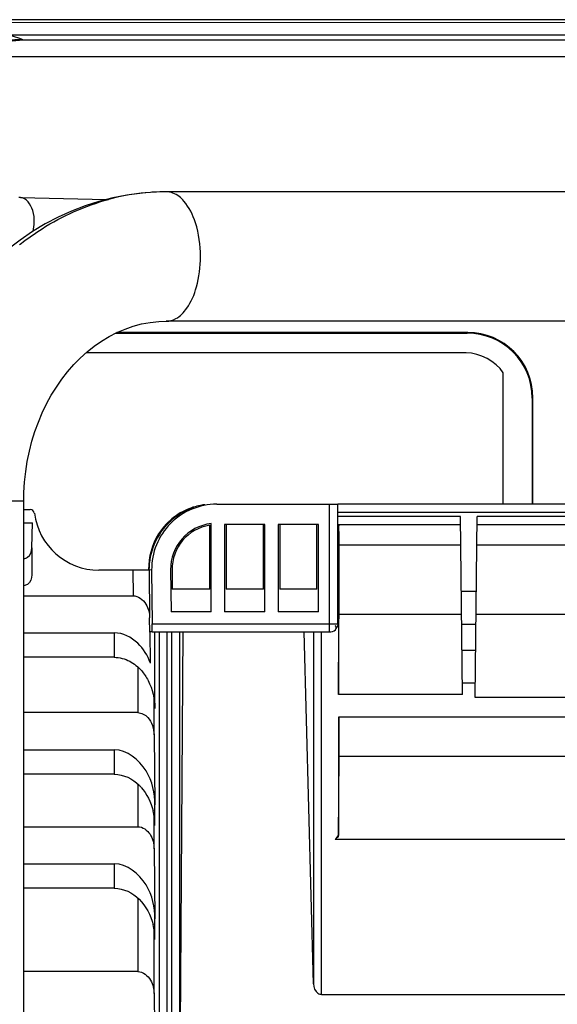
# Model space of a CAD drawing. Units: millimetres. Extents: x -1056 to 2611, y -200 to 1783.
# Drawn here: x -718 to -652, y 940 to 1061 of the extents above; entities that cross this region are included whole.
import ezdxf

# ---------------------------------------------------------------- set-up
doc = ezdxf.new("R2010")
doc.units = ezdxf.units.MM
doc.header["$LTSCALE"] = 65.395
doc.layers.get('0').update_dxf_attribs({"linetype": 'CONTINUOUS'})

msp = doc.modelspace()

# ---------------------------------------------------------------- linework, layer by layer
for p, q in [((-762.52, 1060.79), (-409.45, 1060.73)), ((-395.38, 1061.09), (-762.49, 1061.1)), ((-733.61, 1057.17), (-717.14, 1058.61)), ((-719.06, 1059.24), (-578.46, 1059.24)), ((-717.3, 1058.61), (-717.14, 1058.61)), ((-717.14, 1058.61), (-578.46, 1058.61)), ((-628.05, 1056.54), (-749.67, 1056.54)), ((-717.48, 1039.27), (-717.66, 1039.28)), ((-717.46, 1039.27), (-706.9, 1039.04)), ((-636.21, 1039.98), (-699.56, 1039.98)), ((-717.56, 1033.49), (-717.44, 1033.58)), ((-717.56, 1033.49), (-717.49, 1033.54)), ((-717.49, 1033.54), (-717.38, 1033.63)), ((-717.44, 1033.58), (-717.38, 1033.63)), ((-636.21, 1024.1), (-699.56, 1024.1)), ((-705.76, 1022.64), (-662.6, 1022.64)), ((-662.54, 1022.71), (-705.62, 1022.71)), ((-662.54, 1022.71), (-662.6, 1022.64)), ((-662.74, 1020.21), (-709.42, 1020.21)), ((-658.17, 1001.65), (-658.17, 1017.77)), ((-654.54, 1014.71), (-654.61, 1014.64)), ((-654.61, 1014.64), (-654.61, 1001.65)), ((-654.54, 1001.65), (-654.54, 1014.71)), ((-732.94, 1002.04), (-717.06, 1002.04)), ((-717.06, 898.79), (-717.06, 1002.04)), ((-693.35, 1001.65), (-678.54, 1001.65)), ((-679.54, 1001.65), (-679.54, 985.97)), ((-678.54, 1001.65), (-678.54, 986.97)), ((-634.47, 1001.65), (-678.47, 1001.65)), ((-717.06, 1000.99), (-716.26, 1000.99)), ((-678.48, 1000.65), (-634.47, 1000.65)), ((-717.06, 999.36), (-716, 999.36)), ((-716.06, 996.3), (-716, 999.36)), ((-698.29, 1000.08), (-698.26, 1000.11)), ((-698.25, 1000.12), (-698.26, 1000.11)), ((-694.04, 988.46), (-694.04, 999.28)), ((-692.39, 999.15), (-692.39, 988.46)), ((-687.46, 999.15), (-692.39, 999.15)), ((-692.22, 999.15), (-692.22, 991.21)), ((-687.63, 991.21), (-687.63, 999.15)), ((-687.46, 988.46), (-687.46, 999.15)), ((-685.81, 999.15), (-685.81, 988.46)), ((-680.88, 999.15), (-685.81, 999.15)), ((-685.63, 999.15), (-685.63, 991.21)), ((-681.05, 991.21), (-681.05, 999.15)), ((-680.88, 988.46), (-680.88, 999.15)), ((-663.42, 1000.15), (-678.48, 1000.15)), ((-678.47, 999.15), (-663.41, 999.15)), ((-663.18, 978.29), (-663.42, 1000.15)), ((-661.64, 977.92), (-661.39, 1000.15)), ((-661.41, 999.15), (-647.41, 999.15)), ((-647.42, 1000.15), (-661.39, 1000.15)), ((-694.22, 991.21), (-694.22, 999.08)), ((-716.06, 996.28), (-716.06, 992.96)), ((-678.34, 988.16), (-678.34, 996.65)), ((-678.34, 996.65), (-663.38, 996.65)), ((-661.43, 996.65), (-647.38, 996.65)), ((-703.66, 993.55), (-707.83, 993.55)), ((-703.66, 993.55), (-703.63, 990.42)), ((-701.66, 993.55), (-703.66, 993.55)), ((-701.38, 993.59), (-701.66, 993.55)), ((-701.66, 993.55), (-701.6, 987.69)), ((-701.35, 993.56), (-701.28, 986.97)), ((-699.03, 993.59), (-698.97, 988.46)), ((-698.85, 993.59), (-698.83, 991.21)), ((-694.22, 991.21), (-698.83, 991.21)), ((-687.63, 991.21), (-692.22, 991.21)), ((-681.05, 991.21), (-685.63, 991.21)), ((-661.5, 990.92), (-663.32, 990.92)), ((-717.06, 990.42), (-703.63, 990.42)), ((-694.04, 988.46), (-698.97, 988.46)), ((-687.46, 988.46), (-692.39, 988.46)), ((-680.88, 988.46), (-685.81, 988.46)), ((-701.57, 985.96), (-701.6, 987.69)), ((-678.41, 987.1), (-678.41, 978.29)), ((-678.35, 986.97), (-678.34, 988.16)), ((-678.34, 988.16), (-663.29, 988.16)), ((-661.53, 988.16), (-647.29, 988.16)), ((-717.06, 985.86), (-705.94, 985.86)), ((-705.94, 985.86), (-705.94, 982.86)), ((-701.51, 982.16), (-701.55, 985.98)), ((-701.31, 985.98), (-701.55, 985.98)), ((-701.28, 986.97), (-678.54, 986.97)), ((-701.28, 985.97), (-679.54, 985.97)), ((-700.95, 976.57), (-700.95, 985.98)), ((-700.43, 985.98), (-700.43, 903.46)), ((-699.43, 903.47), (-699.43, 986)), ((-698.9, 986), (-698.9, 882.32)), ((-697.9, 883.97), (-697.9, 986.01)), ((-697.52, 986.01), (-697.87, 932.74)), ((-681.48, 942.78), (-682.62, 985.97)), ((-681.48, 985.97), (-681.48, 942.78)), ((-680.49, 941.5), (-680.49, 985.97)), ((-678.83, 986.26), (-678.7, 986.4)), ((-678.41, 978.29), (-678.36, 986.26)), ((-663.27, 986.92), (-661.54, 986.92)), ((-661.57, 983.71), (-663.24, 983.71)), ((-705.94, 982.86), (-717.06, 982.86)), ((-703.05, 981.68), (-703.05, 976.07)), ((-663.19, 979.71), (-661.62, 979.71)), ((-701.06, 973.36), (-701.06, 977.76)), ((-663.18, 978.29), (-678.41, 978.29)), ((-647.17, 977.92), (-661.64, 977.92)), ((-703.05, 976.07), (-717.06, 976.07)), ((-678.41, 975.5), (-678.41, 960.98)), ((-647.15, 975.5), (-678.41, 975.5)), ((-678.34, 970.73), (-678.34, 975.5)), ((-701.06, 973.36), (-700.95, 964.75)), ((-717.06, 971.51), (-705.94, 971.51)), ((-705.94, 971.51), (-705.94, 968.51)), ((-678.41, 960.81), (-678.34, 970.73)), ((-678.34, 970.73), (-647.09, 970.73)), ((-705.94, 968.51), (-717.06, 968.51)), ((-703.05, 967.32), (-703.05, 962.08)), ((-700.95, 962.22), (-700.95, 964.75)), ((-701.06, 959.38), (-701.06, 963.41)), ((-717.06, 962.08), (-703.05, 962.08)), ((-628.31, 960.49), (-678.82, 960.49)), ((-678.41, 960.81), (-678.41, 960.98)), ((-701.06, 959.38), (-700.95, 950.76)), ((-717.06, 957.52), (-705.94, 957.52)), ((-705.94, 957.52), (-705.94, 954.52)), ((-705.94, 954.52), (-717.06, 954.52)), ((-703.05, 953.34), (-703.05, 944.3)), ((-700.95, 948.23), (-700.95, 950.76)), ((-701.06, 941.59), (-701.06, 949.43)), ((-703.05, 944.3), (-717.06, 944.3)), ((-701.06, 941.59), (-700.95, 932.98)), ((-680.49, 941.5), (-619.39, 941.5))]:
    msp.add_line(p, q)
for points in [[(-706.12, 1039.24), (-707.83, 1038.8), (-709.52, 1038.26), (-711.19, 1037.61), (-712.82, 1036.87), (-714.42, 1036.03), (-715.98, 1035.09), (-717.49, 1034.06)], [(-699.56, 1039.98), (-700.91, 1039.95), (-702.65, 1039.81), (-704.39, 1039.58), (-706.12, 1039.24)], [(-717.49, 1034.06), (-718.96, 1032.94), (-720.37, 1031.73), (-721.73, 1030.43), (-723.02, 1029.05), (-724.26, 1027.6), (-725.42, 1026.06), (-726.51, 1024.46), (-727.52, 1022.79)], [(-717.06, 1002.04), (-717.04, 1003.08), (-716.96, 1004.36), (-716.82, 1005.64), (-716.63, 1006.9), (-716.37, 1008.14), (-716.06, 1009.37), (-715.69, 1010.56), (-715.26, 1011.73), (-714.78, 1012.86), (-714.26, 1013.96), (-713.68, 1015.01), (-713.05, 1016.02), (-712.38, 1016.99), (-711.67, 1017.9), (-710.92, 1018.77), (-710.12, 1019.58), (-709.28, 1020.33), (-708.41, 1021.03), (-707.51, 1021.66), (-706.57, 1022.22), (-705.61, 1022.72), (-704.62, 1023.14), (-703.61, 1023.49), (-702.58, 1023.76), (-701.52, 1023.96), (-700.45, 1024.07), (-699.56, 1024.1)], [(-678.41, 960.98), (-678.46, 960.94), (-678.52, 960.9), (-678.57, 960.85), (-678.61, 960.8), (-678.66, 960.74), (-678.7, 960.68), (-678.74, 960.62), (-678.78, 960.55), (-678.82, 960.49)]]:
    msp.add_lwpolyline(points)
for centre, radius, start, end in [((-717.15, 949.75), 108.86, 90.0764, 91.9189), ((-699.53, 1012.35), 27.63, 94.091, 104.9684), ((-699.55, 1012.6), 27.38, 93.3669, 94.0709), ((-699.56, 1012.7), 27.27, 90.0025, 93.3687), ((-693.84, 993.71), 7.94, 97.15, 104.6389), ((-716.28, 1000.49), 0.5, 6.742, 87.0653), ((-707.8, 1001.55), 8, 187.1227, 269.8098), ((-693.85, 993.76), 7.89, 109.8821, 126.5525), ((-693.66, 993.62), 8.03, 108.8645, 126.5691), ((-693.85, 993.74), 7.91, 107.2298, 109.8473), ((-693.85, 993.75), 7.89, 104.646, 107.2306), ((-693.89, 993.83), 7.81, 132.6612, 135.7945), ((-693.88, 993.81), 7.82, 126.6076, 132.6572), ((-693.68, 993.65), 8, 126.6277, 132.5646), ((-693.35, 993.64), 5.68, 96.9743, 180.5851), ((-693.35, 993.64), 5.5, 99.03, 180.5903), ((-706.76, 963.26), 5.5, 41.4171, 45.3813), ((-709.01, 962.11), 8.06, 0.7442, 13.84), ((-709.01, 948.13), 8.06, 0.7442, 13.8345)]:
    msp.add_arc(centre, radius, start, end)
for centre, major_axis, ratio, start_param, end_param in [((-662.61, 1014.64), (5.66, 5.66), 0.999695, -0.785246, 0.785246), ((-662.54, 1014.71), (5.66, 5.66), 0.999695, 5.497939, 7.068431), ((-693.35, 993.65), (8, 0), 0.999972, 1.570796, 3.152315), ((-679.41, 987.1), (0.707, 0.707), 0.999924, -1.570796, -0.78536), ((-701.29, 986.97), (-0.011, 1), 0.007508, -3.1504, -1.570877), ((-677.94, 960.09), (1, 0), 0.81933, 2.053436, 2.635708)]:
    msp.add_ellipse(centre, major_axis=major_axis, ratio=ratio, start_param=start_param, end_param=end_param)
for points, knots in [([(-719.06, 1059.24), (-718.91, 1059.21), (-718.45, 1059.08), (-716.83, 1058.62), (-717.3, 1058.61)], [0, 0, 0, 0, 0.249223, 1, 1, 1, 1]), ([(-715.76, 1036.27), (-715.76, 1036.74), (-715.84, 1037.89), (-716.72, 1039.26), (-717.46, 1039.27)], [0, 0, 0, 0, 0.389511, 1, 1, 1, 1]), ([(-717.38, 1033.63), (-716.55, 1034.28), (-713.27, 1036.6), (-709.53, 1038.28), (-706.66, 1039.04)], [0, 0, 0, 0, 0.261574, 1, 1, 1, 1]), ([(-697.38, 1038.83), (-697.56, 1039.04), (-698.16, 1039.62), (-699, 1039.98), (-699.56, 1039.98)], [0, 0, 0, 0, 0.325748, 1, 1, 1, 1]), ([(-695.35, 1032.04), (-695.35, 1033.43), (-695.67, 1035.84), (-696.73, 1038.08), (-697.38, 1038.83)], [0, 0, 0, 0, 0.583065, 1, 1, 1, 1]), ([(-699.56, 1024.1), (-699.15, 1024.1), (-698.12, 1024.4), (-696.72, 1025.9), (-695.62, 1028.55), (-695.35, 1030.78), (-695.35, 1032.04)], [0, 0, 0, 0, 0.125627, 0.316219, 0.611972, 1, 1, 1, 1]), ([(-697.9, 1000.36), (-697.97, 1000.32), (-698.09, 1000.23), (-698.21, 1000.15), (-698.25, 1000.12)], [0, 0, 0, 0, 0.634817, 1, 1, 1, 1]), ([(-699.49, 999.27), (-699.87, 998.88), (-701.15, 997.27), (-701.74, 995.14), (-701.72, 993.63)], [0, 0, 0, 0, 0.263618, 1, 1, 1, 1]), ([(-678.34, 996.65), (-678.34, 996.97), (-678.36, 997.54), (-678.3, 998.37), (-678.43, 998.75), (-678.3, 999.15), (-678.37, 999.15)], [0, 0, 0, 0, 0.382679, 0.707035, 0.923789, 1, 1, 1, 1]), ([(-717.06, 994.97), (-716.9, 994.97), (-716.3, 995.2), (-716.07, 995.88), (-716.06, 996.3)], [0, 0, 0, 0, 0.283078, 1, 1, 1, 1]), ([(-701.35, 993.56), (-701.36, 993.56), (-701.38, 993.55), (-701.37, 993.59), (-701.38, 993.59)], [0, 0, 0, 0, 0.285283, 1, 1, 1, 1]), ([(-716.06, 992.98), (-716.07, 992.55), (-716.31, 991.88), (-716.9, 991.65), (-717.06, 991.65)], [0, 0, 0, 0, 0.728102, 1, 1, 1, 1]), ([(-703.64, 990.42), (-703.01, 990.42), (-701.85, 989.49), (-701.61, 988.27), (-701.6, 987.69)], [0, 0, 0, 0, 0.521913, 1, 1, 1, 1]), ([(-701.51, 982.16), (-701.85, 983.06), (-702.87, 984.85), (-704.89, 985.86), (-705.94, 985.86)], [0, 0, 0, 0, 0.476713, 1, 1, 1, 1]), ([(-678.75, 986.68), (-678.76, 986.69), (-678.77, 986.72), (-678.79, 986.75), (-678.8, 986.76)], [0, 0, 0, 0, 0.481924, 1, 1, 1, 1]), ([(-678.79, 986.22), (-678.74, 986.27), (-678.64, 986.43), (-678.7, 986.6), (-678.75, 986.68)], [0, 0, 0, 0, 0.461214, 1, 1, 1, 1]), ([(-700.95, 964.75), (-700.96, 966.19), (-701.54, 969.21), (-704.38, 971.51), (-705.94, 971.51)], [0, 0, 0, 0, 0.479432, 1, 1, 1, 1]), ([(-700.95, 950.76), (-700.96, 952.2), (-701.54, 955.23), (-704.38, 957.52), (-705.94, 957.52)], [0, 0, 0, 0, 0.479432, 1, 1, 1, 1]), ([(-703.05, 944.3), (-702.42, 944.3), (-701.29, 943.37), (-701.06, 942.16), (-701.06, 941.59)], [0, 0, 0, 0, 0.521793, 1, 1, 1, 1]), ([(-681.48, 942.78), (-681.47, 942.36), (-681.22, 941.72), (-680.64, 941.5), (-680.49, 941.5)], [0, 0, 0, 0, 0.728169, 1, 1, 1, 1])]:
    msp.add_open_spline(points, degree=3, knots=knots)
for points in [[(-715.91, 1035.13), (-715.82, 1035.5), (-715.77, 1035.89), (-715.76, 1036.27)], [(-658.17, 1017.77), (-659.13, 1019.21), (-661.01, 1020.21), (-662.74, 1020.21)], [(-699.09, 999.54), (-700.69, 998.07), (-701.71, 995.72), (-701.68, 993.55)], [(-679.54, 985.97), (-679.28, 985.97), (-678.98, 986.04), (-678.79, 986.22)], [(-705.94, 982.86), (-705.29, 982.86), (-704.62, 982.68), (-704.05, 982.38)], [(-704.05, 982.38), (-703.5, 982.09), (-703.01, 981.69), (-702.61, 981.23)], [(-702.61, 981.23), (-702.29, 980.86), (-702.01, 980.45), (-701.79, 980.01)], [(-701.79, 980.01), (-701.24, 978.97), (-700.96, 977.75), (-700.95, 976.57)], [(-703.05, 976.07), (-702.6, 976.07), (-702.13, 975.82), (-701.82, 975.48)], [(-701.82, 975.48), (-701.31, 974.93), (-701.07, 974.11), (-701.06, 973.36)], [(-705.94, 968.51), (-704.83, 968.51), (-703.68, 967.95), (-702.89, 967.18)], [(-702.63, 966.9), (-701.93, 966.1), (-701.44, 965.08), (-701.18, 964.04)], [(-703.05, 962.08), (-702.46, 962.08), (-701.86, 961.64), (-701.55, 961.14)], [(-701.55, 961.14), (-701.22, 960.62), (-701.06, 959.99), (-701.06, 959.38)], [(-705.94, 954.52), (-704.83, 954.52), (-703.68, 953.97), (-702.89, 953.19)], [(-702.89, 953.19), (-702.05, 952.35), (-701.47, 951.21), (-701.18, 950.06)]]:
    msp.add_open_spline(points, degree=3)

doc.saveas('drawing.dxf')
